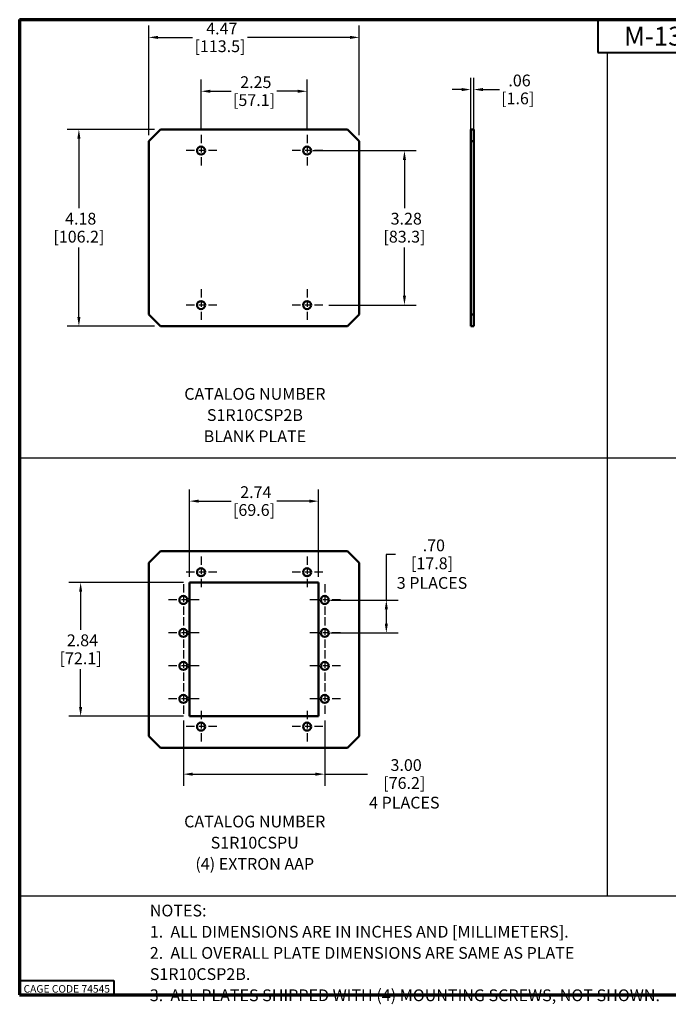
# Model space of a CAD drawing. Units: inches. Extents: x 0.6 to 33.4, y 0.4 to 21.4.
# Drawn here: x 0.6 to 14.4, y 0.4 to 21.4 of the extents above; entities that cross this region are included whole.
import ezdxf

# ---------------------------------------------------------------- set-up
doc = ezdxf.new("R2010")
doc.units = ezdxf.units.IN
doc.header["$LTSCALE"] = 2
doc.header["$MEASUREMENT"] = 0
doc.linetypes.add('CHAIN', pattern=[0.7087, 0.4724, -0.0591, 0.1181, -0.0591])
for name, color, linetype, lineweight in [('Border (ANSI)', 7, 'Continuous', 70), ('Dimension (ANSI)', 7, 'Continuous', 25), ('Hatch (ANSI)', 7, 'Continuous', 18), ('Roll Centerline', 7, 'CHAIN', 25), ('Sketch Geometry (ANSI)', 7, 'Continuous', 25), ('Symbol (ANSI)', 7, 'Continuous', 25), ('Title (ANSI)', 7, 'Continuous', 50), ('Visible (ANSI)', 7, 'Continuous', 50)]:
    doc.layers.add(name, color=color, linetype=linetype, lineweight=lineweight)
doc.styles.add('Border', font='tahoma.ttf')
doc.styles.add('Hubbell Note Text', font='calibril.ttf')
doc.styles.add('Note Text (ANSI)', font='calibril.ttf')
doc.styles.add('Text Style30', font='tahoma.ttf')
doc.styles.add('Text Style370', font='tahoma.ttf')
doc.styles.add('Text Style39', font='tahoma.ttf')
doc.styles.add('Text Style636', font='calibril.ttf')
doc.styles.add('Title Block Text', font='tahoma.ttf')
doc.dimstyles.new('Default (ANSI)', dxfattribs={"dimscale": 2, "dimtxt": 0.125, "dimasz": 0.098425, "dimexe": 0.125, "dimexo": 0.0625, "dimgap": 0.031496, "dimtad": 0, "dimtih": 1, "dimtoh": 1, "dimrnd": 1e-08, "dimzin": 4, "dimdsep": 46, "dimtxsty": 'Hubbell Note Text', "dimcen": 0.09, "dimdle": 0.393701, "dimclrd": 256, "dimclre": 256, "dimclrt": 256, "dimadec": 0, "dimazin": 1, "dimtfac": 1, "dimtdec": 3, "dimtofl": 0, "dimtmove": 0, "dimatfit": 3, "dimfxl": 1, "dimtolj": 1, "dimtzin": 4, "dimlwd": -1, "dimlwe": -1, "dimarcsym": 0})

# ---------------------------------------------------------------- blocks, each defined once
blk = doc.blocks.new('Borders Customer Border')
at = {"layer": 'Hatch (ANSI)', "lineweight": 18}
h = blk.add_hatch(dxfattribs=at)
h.set_pattern_fill('ANSI31', color=256, scale=0.05, style=0)
edge = h.paths.add_edge_path(flags=0)
edge.add_ellipse((13.544, 1.098), major_axis=(0.526, 0), ratio=0.364043, start_angle=0, end_angle=360)
edge = h.paths.add_edge_path()
edge.add_line((14.048, 1.348), (13.04, 1.348))
edge.add_arc((13.04, 1.284), 0.0639, 90, 180)
edge.add_line((12.976, 1.284), (12.976, 0.911))
edge.add_arc((13.04, 0.911), 0.0639, 180, 270)
edge.add_line((13.04, 0.848), (14.048, 0.848))
edge.add_arc((14.048, 0.911), 0.0639, 270, 360)
edge.add_line((14.112, 0.911), (14.112, 1.284))
edge.add_arc((14.048, 1.284), 0.0639, 0, 90)
at = {"layer": 'Border (ANSI)'}
for p, q in [((0.322, 10.678), (16.677, 10.678)), ((0.322, 10.678), (0.322, 0.322)), ((16.677, 10.678), (16.677, 0.322)), ((0.322, 0.322), (16.677, 0.322))]:
    blk.add_line(p, q, dxfattribs=at)
at = {"layer": 'Border (ANSI)', "lineweight": 40}
for p, q in [((6.457, 10.678), (6.457, 10.328)), ((8.082, 10.678), (8.082, 10.328)), ((8.457, 10.678), (8.457, 10.328)), ((12.789, 2.992), (12.789, 10.678)), ((16.227, 10.678), (16.227, 0.62)), ((6.457, 10.328), (8.457, 10.328)), ((16.227, 3.723), (16.677, 3.723)), ((16.227, 3.272), (16.677, 3.272)), ((16.227, 0.772), (16.677, 0.772)), ((0.322, 0.472), (1.323, 0.472)), ((1.323, 0.472), (1.323, 0.322))]:
    blk.add_line(p, q, dxfattribs=at)
at = {"layer": 'Title (ANSI)', "lineweight": 40}
for p, q in [((12.789, 2.992), (16.227, 2.992)), ((12.789, 2.992), (12.789, 0.322)), ((16.227, 0.325), (16.227, 2.992)), ((12.789, 2.112), (16.227, 2.112)), ((16.227, 1.373), (12.789, 1.373)), ((12.789, 0.822), (16.227, 0.822)), ((13.935, 0.822), (13.935, 0.322)), ((15.082, 0.822), (15.082, 0.322)), ((13.935, 0.573), (16.227, 0.573))]:
    blk.add_line(p, q, dxfattribs=at)
at = {"layer": 'Title (ANSI)', "color": 7, "linetype": 'Continuous', "lineweight": 25}
for p, q in [((12.976, 0.911), (12.976, 1.284)), ((14.048, 1.348), (13.04, 1.348)), ((14.112, 0.911), (14.112, 1.284)), ((13.154, 1.146), (13.124, 1.146)), ((13.124, 1.146), (13.124, 1.049)), ((13.124, 1.049), (13.154, 1.049)), ((13.154, 1.146), (13.154, 1.117)), ((13.154, 1.049), (13.154, 1.083)), ((13.216, 1.115), (13.156, 1.115)), ((13.156, 1.084), (13.216, 1.084)), ((13.217, 1.146), (13.248, 1.146)), ((13.217, 1.146), (13.217, 1.117)), ((13.217, 1.049), (13.217, 1.083)), ((13.248, 1.049), (13.217, 1.049)), ((13.248, 1.146), (13.248, 1.049)), ((13.262, 1.146), (13.292, 1.146)), ((13.262, 1.146), (13.262, 1.078)), ((13.29, 1.049), (13.355, 1.049)), ((13.292, 1.146), (13.292, 1.082)), ((13.299, 1.075), (13.345, 1.075)), ((13.353, 1.146), (13.353, 1.082)), ((13.353, 1.146), (13.383, 1.146)), ((13.383, 1.146), (13.383, 1.078)), ((13.393, 1.146), (13.493, 1.146)), ((13.393, 1.146), (13.393, 1.049)), ((13.393, 1.049), (13.493, 1.049)), ((13.424, 1.121), (13.424, 1.107)), ((13.424, 1.088), (13.424, 1.074)), ((13.426, 1.123), (13.476, 1.123)), ((13.426, 1.105), (13.476, 1.105)), ((13.476, 1.09), (13.426, 1.09)), ((13.476, 1.073), (13.426, 1.073)), ((13.626, 1.146), (13.527, 1.146)), ((13.527, 1.146), (13.527, 1.049)), ((13.527, 1.049), (13.626, 1.049)), ((13.558, 1.121), (13.558, 1.107)), ((13.558, 1.088), (13.558, 1.074)), ((13.559, 1.123), (13.609, 1.123)), ((13.559, 1.105), (13.609, 1.105)), ((13.609, 1.09), (13.559, 1.09)), ((13.609, 1.073), (13.559, 1.073)), ((13.763, 1.146), (13.659, 1.146)), ((13.659, 1.146), (13.659, 1.049)), ((13.659, 1.049), (13.763, 1.049)), ((13.69, 1.121), (13.69, 1.107)), ((13.69, 1.088), (13.69, 1.074)), ((13.692, 1.123), (13.763, 1.123)), ((13.692, 1.105), (13.759, 1.105)), ((13.759, 1.09), (13.692, 1.09)), ((13.763, 1.073), (13.692, 1.073)), ((13.76, 1.104), (13.76, 1.091)), ((13.765, 1.144), (13.765, 1.124)), ((13.765, 1.051), (13.765, 1.071)), ((13.778, 1.146), (13.778, 1.049)), ((13.806, 1.146), (13.778, 1.146)), ((13.778, 1.049), (13.87, 1.049)), ((13.808, 1.144), (13.808, 1.076)), ((13.87, 1.074), (13.81, 1.074)), ((13.872, 1.073), (13.872, 1.051)), ((13.881, 1.146), (13.881, 1.049)), ((13.91, 1.146), (13.881, 1.146)), ((13.881, 1.049), (13.974, 1.049)), ((13.912, 1.144), (13.912, 1.076)), ((13.974, 1.074), (13.913, 1.074)), ((13.975, 1.073), (13.975, 1.051)), ((13.04, 0.848), (14.048, 0.848))]:
    blk.add_line(p, q, dxfattribs=at)
for centre, radius, start, end in [((13.04, 1.284), 0.0639, 90, 180), ((14.048, 1.284), 0.0639, 0, 90), ((13.156, 1.117), 0.0017, 180, 270), ((13.156, 1.083), 0.0017, 90, 180), ((13.216, 1.117), 0.0017, 270, 0), ((13.216, 1.083), 0.0017, 0, 90), ((13.29, 1.078), 0.0284, 180, 270), ((13.299, 1.082), 0.00705, 180, 270), ((13.345, 1.082), 0.00705, 270, 0), ((13.355, 1.078), 0.0284, 270, 0), ((13.426, 1.121), 0.0017, 90, 180), ((13.426, 1.107), 0.0017, 180, 270), ((13.426, 1.088), 0.0017, 90, 180), ((13.426, 1.074), 0.0017, 180, 270), ((13.476, 1.114), 0.00852, 270, 90), ((13.476, 1.081), 0.00852, 270, 90), ((13.493, 1.123), 0.0227, 356.4167, 90), ((13.493, 1.072), 0.0227, 270, 3.5833), ((13.502, 1.098), 0.0017, 111.5289, 248.4711), ((13.493, 1.12), 0.0227, 291.5289, 3.5833), ((13.493, 1.075), 0.0227, 356.4167, 68.4711), ((13.559, 1.121), 0.0017, 90, 180), ((13.559, 1.107), 0.0017, 180, 270), ((13.559, 1.088), 0.0017, 90, 180), ((13.559, 1.074), 0.0017, 180, 270), ((13.609, 1.114), 0.00852, 270, 90), ((13.609, 1.081), 0.00852, 270, 90), ((13.626, 1.123), 0.0227, 356.4167, 90), ((13.626, 1.072), 0.0227, 270, 3.5833), ((13.635, 1.098), 0.0017, 111.5289, 248.4711), ((13.626, 1.12), 0.0227, 291.5289, 3.5833), ((13.626, 1.075), 0.0227, 356.4167, 68.4711), ((13.692, 1.121), 0.0017, 90, 180), ((13.692, 1.107), 0.0017, 180, 270), ((13.692, 1.088), 0.0017, 90, 180), ((13.692, 1.074), 0.0017, 180, 270), ((13.759, 1.104), 0.0017, 0, 90), ((13.759, 1.104), 0.0017, 0, 90), ((13.759, 1.091), 0.0017, 270, 0), ((13.763, 1.144), 0.0017, 0, 90), ((13.763, 1.124), 0.0017, 270, 0), ((13.763, 1.071), 0.0017, 0, 90), ((13.763, 1.051), 0.0017, 270, 0), ((13.806, 1.144), 0.0017, 0, 90), ((13.81, 1.076), 0.0017, 180, 270), ((13.87, 1.073), 0.0017, 0, 90), ((13.87, 1.051), 0.0017, 270, 0), ((13.91, 1.144), 0.0017, 0, 90), ((13.913, 1.076), 0.0017, 180, 270), ((13.974, 1.073), 0.0017, 0, 90), ((13.974, 1.051), 0.0017, 270, 0), ((13.04, 0.911), 0.0639, 180, 270), ((14.048, 0.911), 0.0639, 270, 0)]:
    blk.add_arc(centre, radius, start, end, dxfattribs=at)
at = {"layer": 'Title (ANSI)', "lineweight": 25}
blk.add_ellipse((13.544, 1.098), major_axis=(-0.526, 0), ratio=0.364043, dxfattribs=at)
at = {"layer": 'Title (ANSI)', "color": 7, "linetype": 'Continuous', "lineweight": 25}
blk.add_ellipse((13.544, 1.097), major_axis=(-0.511, 0), ratio=0.346747, dxfattribs=at)
for major_axis, ratio, start_param, end_param in [((-0.406, 0), 0.433324, 3.574327, 5.850451), ((-0.301, 0), 0.584244, 3.574327, 5.850451), ((0.196, 0), 0.896472, 0.432735, 2.708858), ((0, 0.176), 0.519355, 5.145124, 7.421247), ((0.406, 0), 0.433324, 3.574327, 5.850451), ((0.301, 0), 0.584244, 3.574327, 5.850451), ((-0.196, 0), 0.896472, 0.432735, 2.708858), ((0, 0.176), 0.519355, 2.003531, 4.279654)]:
    blk.add_ellipse((13.544, 1.098), major_axis=major_axis, ratio=ratio, start_param=start_param, end_param=end_param, dxfattribs=at)
for points in [[(13.913, 1.172), (13.885, 1.194), (13.851, 1.214), (13.81, 1.231), (13.763, 1.246), (13.712, 1.258), (13.658, 1.267), (13.602, 1.272), (13.544, 1.274), (13.486, 1.272), (13.43, 1.267), (13.376, 1.258), (13.325, 1.246), (13.279, 1.231), (13.238, 1.214), (13.203, 1.194), (13.175, 1.172)], [(13.817, 1.171), (13.797, 1.193), (13.771, 1.213), (13.741, 1.23), (13.706, 1.245), (13.669, 1.257), (13.628, 1.266), (13.587, 1.271), (13.544, 1.273), (13.501, 1.271), (13.459, 1.266), (13.419, 1.257), (13.382, 1.245), (13.348, 1.23), (13.317, 1.213), (13.291, 1.193), (13.271, 1.171)], [(13.723, 1.172), (13.709, 1.194), (13.692, 1.214), (13.673, 1.231), (13.65, 1.246), (13.626, 1.258), (13.599, 1.267), (13.572, 1.272), (13.544, 1.274), (13.516, 1.272), (13.489, 1.267), (13.463, 1.258), (13.438, 1.246), (13.416, 1.231), (13.396, 1.214), (13.379, 1.194), (13.365, 1.172)], [(13.722, 1.171), (13.708, 1.193), (13.692, 1.213), (13.672, 1.23), (13.65, 1.245), (13.625, 1.257), (13.599, 1.266), (13.572, 1.271), (13.544, 1.273), (13.516, 1.271), (13.489, 1.266), (13.463, 1.257), (13.439, 1.245), (13.416, 1.23), (13.396, 1.213), (13.38, 1.193), (13.366, 1.171)], [(13.46, 1.171), (13.467, 1.193), (13.475, 1.213), (13.484, 1.231), (13.494, 1.246), (13.506, 1.258), (13.518, 1.267), (13.524, 1.27), (13.531, 1.272), (13.537, 1.273), (13.544, 1.274), (13.551, 1.274), (13.557, 1.272), (13.564, 1.27), (13.57, 1.267), (13.576, 1.263), (13.582, 1.258), (13.594, 1.246), (13.604, 1.231), (13.613, 1.213), (13.621, 1.193), (13.628, 1.171)], [(13.462, 1.171), (13.468, 1.193), (13.476, 1.213), (13.485, 1.231), (13.495, 1.246), (13.507, 1.257), (13.519, 1.266), (13.525, 1.269), (13.531, 1.271), (13.538, 1.272), (13.544, 1.273), (13.55, 1.272), (13.557, 1.271), (13.563, 1.269), (13.569, 1.266), (13.576, 1.262), (13.581, 1.257), (13.593, 1.245), (13.603, 1.23), (13.612, 1.213), (13.62, 1.193), (13.626, 1.171)], [(13.913, 1.024), (13.885, 1.002), (13.85, 0.982), (13.809, 0.965), (13.763, 0.95), (13.712, 0.938), (13.658, 0.929), (13.601, 0.924), (13.544, 0.922), (13.486, 0.924), (13.43, 0.929), (13.376, 0.938), (13.325, 0.95), (13.279, 0.965), (13.238, 0.982), (13.203, 1.002), (13.175, 1.024)], [(13.913, 1.023), (13.885, 1.001), (13.851, 0.981), (13.81, 0.964), (13.763, 0.949), (13.712, 0.937), (13.658, 0.928), (13.602, 0.923), (13.544, 0.921), (13.486, 0.923), (13.43, 0.928), (13.376, 0.937), (13.325, 0.949), (13.279, 0.964), (13.238, 0.981), (13.203, 1.001), (13.175, 1.023)], [(13.818, 1.023), (13.797, 1.001), (13.771, 0.981), (13.741, 0.964), (13.707, 0.949), (13.669, 0.937), (13.629, 0.928), (13.587, 0.923), (13.544, 0.921), (13.501, 0.923), (13.459, 0.928), (13.419, 0.937), (13.382, 0.949), (13.347, 0.964), (13.317, 0.981), (13.291, 1.001), (13.27, 1.023)], [(13.817, 1.024), (13.797, 1.002), (13.771, 0.982), (13.741, 0.965), (13.706, 0.95), (13.669, 0.938), (13.628, 0.929), (13.587, 0.924), (13.544, 0.922), (13.501, 0.924), (13.459, 0.929), (13.419, 0.938), (13.382, 0.95), (13.348, 0.965), (13.317, 0.982), (13.291, 1.002), (13.271, 1.024)], [(13.723, 1.023), (13.709, 1.001), (13.692, 0.981), (13.673, 0.964), (13.65, 0.949), (13.626, 0.937), (13.599, 0.928), (13.572, 0.923), (13.544, 0.921), (13.516, 0.923), (13.489, 0.928), (13.463, 0.937), (13.438, 0.949), (13.416, 0.964), (13.396, 0.981), (13.379, 1.001), (13.365, 1.023)], [(13.722, 1.024), (13.708, 1.002), (13.692, 0.982), (13.672, 0.965), (13.65, 0.95), (13.625, 0.938), (13.599, 0.929), (13.572, 0.924), (13.544, 0.922), (13.516, 0.924), (13.489, 0.929), (13.463, 0.938), (13.439, 0.95), (13.416, 0.965), (13.396, 0.982), (13.38, 1.002), (13.366, 1.024)], [(13.628, 1.024), (13.621, 1.002), (13.613, 0.982), (13.604, 0.964), (13.594, 0.949), (13.582, 0.937), (13.57, 0.928), (13.564, 0.925), (13.557, 0.923), (13.551, 0.922), (13.544, 0.921), (13.537, 0.921), (13.531, 0.923), (13.524, 0.925), (13.518, 0.928), (13.512, 0.932), (13.506, 0.937), (13.494, 0.949), (13.484, 0.964), (13.475, 0.982), (13.467, 1.002), (13.46, 1.024)], [(13.626, 1.024), (13.62, 1.002), (13.612, 0.982), (13.603, 0.964), (13.593, 0.949), (13.581, 0.938), (13.569, 0.929), (13.563, 0.926), (13.557, 0.924), (13.55, 0.923), (13.544, 0.922), (13.538, 0.923), (13.531, 0.924), (13.525, 0.926), (13.519, 0.929), (13.512, 0.933), (13.507, 0.938), (13.495, 0.95), (13.485, 0.965), (13.476, 0.982), (13.468, 1.002), (13.462, 1.024)]]:
    blk.add_spline(points, degree=3, dxfattribs=at)
at = {"layer": 'Border (ANSI)', "rotation": 270, "line_spacing_factor": 0.381, "style": 'Title Block Text'}
for s, insert, char_height, width, attachment_point in [('DIMENSION SHEET FOR CAT. NO.', (16.508, 10.533), 0.08, 2.37594, 7), ('\\fTahoma|b0|i0;\\W1.75;\\H0.2500;B', (16.411, 3.498), 0.25, 0.35454, 5)]:
    blk.add_mtext(s, dxfattribs=dict(at, insert=insert, char_height=char_height, width=width, attachment_point=attachment_point))
at = {"layer": 'Border (ANSI)', "insert": (16.433, 9.182), "char_height": 0.125, "width": 0.99039, "attachment_point": 2, "rotation": 270, "style": 'Text Style39'}
blk.add_mtext('SEE INDIVIDUAL CAT NOS.', dxfattribs=at)
at = {"layer": 'Border (ANSI)', "insert": (0.822, 0.384), "char_height": 0.08, "width": 0.97894, "attachment_point": 5, "line_spacing_factor": 0.4572, "style": 'Border'}
blk.add_mtext('\\fTahoma|b0|i0;\\H0.0800;CAGE CODE 74545', dxfattribs=at)
at = {"layer": 'Border (ANSI)'}
for tag, p, height, style in [('PART_NUMBER_001', (6.736, 10.402), 0.2, 'Text Style370'), ('REVISION_NUMBER_001', (8.199, 10.412), 0.18, 'Text Style30')]:
    blk.add_attdef(tag, p, '', height=height, dxfattribs=dict(at, style=style))
for tag, p, height, style in [('PART_NUMBER_001', (16.352, 2.556), 0.2, 'Text Style370'), ('REVISION_NUMBER_001', (16.362, 0.619), 0.18, 'Text Style30')]:
    blk.add_attdef(tag, p, '', height=height, rotation=270, dxfattribs=dict(at, style=style))
at = {"layer": 'Title (ANSI)', "style": 'Title Block Text'}
for s, insert, char_height, width, attachment_point, line_spacing_factor in [('\\fTahoma|b0|i0;\\W1.30;THE DESIGN AND DIMENSIONS OF THE\\P\\fTahoma|b0|i0;\\W1.30;PRODUCT SHOWN ON THIS DRAWING ARE\\P\\fTahoma|b0|i0;\\W1.30; SUBJECT TO CHANGE WITHOUT NOTICE.', (14.508, 2.539), 0.08, 3.23913, 5, 1.125), ('\\fTahoma|b0|i0;TITLE', (12.839, 2.062), 0.08, 0.49672, 1, 0.381), ('\\fTahoma|b0|i0;\\W1.10;\\H0.0700;WIRING DEVICE-KELLEMS\\P\\fTahoma|b0|i0;\\W1.10;\\H0.0900;HUBBELL INCORPORATED\\fTahoma|b0|i0;\\W1.10;\\H0.0800;\\P\\fTahoma|b0|i0;\\W1.10;\\H0.0700;SHELTON, CT', (15.082, 1.097), 0.08, 1.87581, 5, 1.125), ('\\fTahoma|b0|i0;\\H0.0600;TOLERANCES UNLESS\\P\\fTahoma|b0|i0;\\H0.0600;OTHERWISE SPECIFIED\\P\\fTahoma|b0|i0;\\H0.0600; .XX =  ± .01\\P\\fTahoma|b0|i0;\\H0.0600;  .XXX=  ± .005\\P\\fTahoma|b0|i0;\\H0.0600;ANGLE TOL.  ±2\\fAIGDT|b0|i0;\\H0.0600;~\\fTahoma|b0|i0;\\H0.0600; ', (13.362, 0.562), 0.06, 1.0733, 5, 0.9), ('\\fTahoma|b0|i0;DR. BY', (13.96, 0.797), 0.08, 0.388, 1, 0.381), ('\\fTahoma|b0|i0;SCALE', (15.107, 0.796), 0.08, 0.30976, 1, 0.381), ('\\fTahoma|b0|i0;CHK. BY', (13.96, 0.546), 0.08, 0.40227, 1, 0.381), ('\\fTahoma|b0|i0;DATE', (15.107, 0.547), 0.08, 0.26658, 1, 0.381)]:
    blk.add_mtext(s, dxfattribs=dict(at, insert=insert, char_height=char_height, width=width, attachment_point=attachment_point, line_spacing_factor=line_spacing_factor))
at = {"layer": 'Title (ANSI)', "insert": (14.508, 1.639), "char_height": 0.125, "width": 3.06283, "attachment_point": 5, "style": 'Note Text (ANSI)'}
blk.add_mtext('COVER PLATES, CENTER, 2-G                              10 INCH FRPT', dxfattribs=at)
at = {"layer": 'Title (ANSI)', "style": 'Text Style636'}
for tag, p in [('Initial_View_Scale_001', (15.636, 0.652)), ('CREATION_DATE_001', (15.209, 0.402))]:
    blk.add_attdef(tag, p, '', height=0.1, dxfattribs=at)
blk = doc.blocks.new('*D11')
at = {"layer": 'Defpoints', "color": 0, "transparency": 16777216}
for p in [(7.853, 20.979), (3.383, 18.774), (7.853, 18.774)]:
    blk.add_point(p, dxfattribs=at)
at = {"layer": 'Dimension (ANSI)', "transparency": 16777216}
for p, q in [((3.383, 18.899), (3.383, 21.229)), ((7.853, 18.899), (7.853, 21.229)), ((3.58, 20.979), (4.309, 20.979)), ((7.656, 20.979), (5.483, 20.979))]:
    blk.add_line(p, q, dxfattribs=at)
for points in [[(3.58, 21.012), (3.58, 20.946), (3.383, 20.979)], [(7.656, 21.012), (7.656, 20.946), (7.853, 20.979)]]:
    blk.add_solid(points, dxfattribs=at)
at = {"layer": 'Dimension (ANSI)', "transparency": 16777216, "char_height": 0.25, "attachment_point": 2, "style": 'Hubbell Note Text'}
for s, insert in [('\\A1; 4.47', (4.896, 21.293)), ('\\A1;[113.5]', (4.896, 20.916))]:
    blk.add_mtext(s, dxfattribs=dict(at, insert=insert))
blk = doc.blocks.new('*D12')
at = {"layer": 'Defpoints', "color": 0, "transparency": 16777216}
for p in [(3.633, 19.024), (1.901, 14.844), (3.633, 14.844)]:
    blk.add_point(p, dxfattribs=at)
at = {"layer": 'Dimension (ANSI)', "transparency": 16777216}
for p, q in [((3.508, 19.024), (1.651, 19.024)), ((1.901, 18.827), (1.901, 17.351)), ((1.901, 15.041), (1.901, 16.517)), ((3.508, 14.844), (1.651, 14.844))]:
    blk.add_line(p, q, dxfattribs=at)
for points in [[(1.868, 18.827), (1.934, 18.827), (1.901, 19.024)], [(1.868, 15.041), (1.934, 15.041), (1.901, 14.844)]]:
    blk.add_solid(points, dxfattribs=at)
at = {"layer": 'Dimension (ANSI)', "transparency": 16777216, "char_height": 0.25, "attachment_point": 2, "style": 'Hubbell Note Text'}
for s, insert in [('\\A1; 4.18', (1.901, 17.253)), ('\\A1;[106.2]', (1.901, 16.871))]:
    blk.add_mtext(s, dxfattribs=dict(at, insert=insert))
blk = doc.blocks.new('*D13')
at = {"layer": 'Defpoints', "color": 0, "transparency": 16777216}
for p in [(10.219, 19.871), (10.219, 18.774), (10.282, 18.774)]:
    blk.add_point(p, dxfattribs=at)
at = {"layer": 'Dimension (ANSI)', "transparency": 16777216}
for p, q in [((10.219, 18.899), (10.219, 20.121)), ((10.282, 18.899), (10.282, 20.121)), ((10.023, 19.871), (9.826, 19.871)), ((10.479, 19.871), (10.828, 19.871))]:
    blk.add_line(p, q, dxfattribs=at)
for points in [[(10.023, 19.904), (10.023, 19.838), (10.219, 19.871)], [(10.479, 19.904), (10.479, 19.838), (10.282, 19.871)]]:
    blk.add_solid(points, dxfattribs=at)
at = {"layer": 'Dimension (ANSI)', "transparency": 16777216, "char_height": 0.25, "attachment_point": 2, "style": 'Hubbell Note Text'}
for s, insert in [('\\A1; .06', (11.215, 20.189)), ('\\A1;[1.6]', (11.215, 19.808))]:
    blk.add_mtext(s, dxfattribs=dict(at, insert=insert))
blk = doc.blocks.new('*D14')
at = {"layer": 'Defpoints', "color": 0, "transparency": 16777216}
for p in [(6.743, 19.835), (4.493, 18.91), (6.743, 18.91)]:
    blk.add_point(p, dxfattribs=at)
at = {"layer": 'Dimension (ANSI)', "transparency": 16777216}
for p, q in [((4.493, 19.035), (4.493, 20.085)), ((6.743, 19.035), (6.743, 20.085)), ((4.69, 19.835), (5.131, 19.835)), ((6.546, 19.835), (6.105, 19.835))]:
    blk.add_line(p, q, dxfattribs=at)
for points in [[(4.69, 19.867), (4.69, 19.802), (4.493, 19.835)], [(6.546, 19.867), (6.546, 19.802), (6.743, 19.835)]]:
    blk.add_solid(points, dxfattribs=at)
at = {"layer": 'Dimension (ANSI)', "transparency": 16777216, "char_height": 0.25, "attachment_point": 2, "style": 'Hubbell Note Text'}
for s, insert in [('\\A1; 2.25', (5.618, 20.153)), ('\\A1;[57.1]', (5.618, 19.772))]:
    blk.add_mtext(s, dxfattribs=dict(at, insert=insert))
blk = doc.blocks.new('*D15')
at = {"layer": 'Defpoints', "color": 0, "transparency": 16777216}
for p in [(6.743, 18.575), (7.078, 15.294), (8.811, 15.294)]:
    blk.add_point(p, dxfattribs=at)
at = {"layer": 'Dimension (ANSI)', "transparency": 16777216}
for p, q in [((6.868, 18.575), (9.061, 18.575)), ((8.811, 18.378), (8.811, 17.351)), ((8.811, 15.491), (8.811, 16.517)), ((7.203, 15.294), (9.061, 15.294))]:
    blk.add_line(p, q, dxfattribs=at)
for points in [[(8.778, 18.378), (8.843, 18.378), (8.811, 18.575)], [(8.778, 15.491), (8.843, 15.491), (8.811, 15.294)]]:
    blk.add_solid(points, dxfattribs=at)
at = {"layer": 'Dimension (ANSI)', "transparency": 16777216, "char_height": 0.25, "attachment_point": 2, "style": 'Hubbell Note Text'}
for s, insert in [('\\A1; 3.28', (8.811, 17.253)), ('\\A1;[83.3]', (8.811, 16.871))]:
    blk.add_mtext(s, dxfattribs=dict(at, insert=insert))
blk = doc.blocks.new('*D21')
at = {"layer": 'Defpoints', "color": 0, "transparency": 16777216}
for p in [(4.248, 9.398), (1.938, 6.558), (4.248, 6.558)]:
    blk.add_point(p, dxfattribs=at)
at = {"layer": 'Dimension (ANSI)', "transparency": 16777216}
for p, q in [((4.123, 9.398), (1.688, 9.398)), ((1.938, 9.202), (1.938, 8.396)), ((1.938, 6.755), (1.938, 7.561)), ((4.123, 6.558), (1.688, 6.558))]:
    blk.add_line(p, q, dxfattribs=at)
for points in [[(1.905, 9.202), (1.971, 9.202), (1.938, 9.398)], [(1.905, 6.755), (1.971, 6.755), (1.938, 6.558)]]:
    blk.add_solid(points, dxfattribs=at)
at = {"layer": 'Dimension (ANSI)', "transparency": 16777216, "char_height": 0.25, "attachment_point": 2, "style": 'Hubbell Note Text'}
for s, insert in [('\\A1; 2.84', (1.938, 8.297)), ('\\A1;[72.1]', (1.938, 7.915))]:
    blk.add_mtext(s, dxfattribs=dict(at, insert=insert))
blk = doc.blocks.new('*D22')
at = {"layer": 'Defpoints', "color": 0, "transparency": 16777216}
for p in [(6.988, 11.128), (4.248, 9.398), (6.988, 9.398)]:
    blk.add_point(p, dxfattribs=at)
at = {"layer": 'Dimension (ANSI)', "transparency": 16777216}
for p, q in [((4.248, 9.523), (4.248, 11.378)), ((6.988, 9.523), (6.988, 11.378)), ((4.445, 11.128), (5.131, 11.128)), ((6.791, 11.128), (6.105, 11.128))]:
    blk.add_line(p, q, dxfattribs=at)
for points in [[(4.445, 11.161), (4.445, 11.095), (4.248, 11.128)], [(6.791, 11.161), (6.791, 11.095), (6.988, 11.128)]]:
    blk.add_solid(points, dxfattribs=at)
at = {"layer": 'Dimension (ANSI)', "transparency": 16777216, "char_height": 0.25, "attachment_point": 2, "style": 'Hubbell Note Text'}
for s, insert in [('\\A1; 2.74', (5.618, 11.444)), ('\\A1;[69.6]', (5.618, 11.065))]:
    blk.add_mtext(s, dxfattribs=dict(at, insert=insert))
blk = doc.blocks.new('*D23')
at = {"layer": 'Defpoints', "color": 0, "transparency": 16777216}
for p in [(4.118, 6.593), (7.118, 6.593), (7.118, 5.329)]:
    blk.add_point(p, dxfattribs=at)
at = {"layer": 'Dimension (ANSI)', "transparency": 16777216}
for p, q in [((4.118, 6.468), (4.118, 5.079)), ((7.118, 6.468), (7.118, 5.079)), ((4.315, 5.329), (6.921, 5.329)), ((7.118, 5.329), (8.029, 5.329))]:
    blk.add_line(p, q, dxfattribs=at)
for points in [[(4.315, 5.361), (4.315, 5.296), (4.118, 5.329)], [(6.921, 5.361), (6.921, 5.296), (7.118, 5.329)]]:
    blk.add_solid(points, dxfattribs=at)
at = {"layer": 'Dimension (ANSI)', "transparency": 16777216, "char_height": 0.25, "attachment_point": 2, "style": 'Hubbell Note Text'}
for s, insert in [('\\A1; \\fCalibri Light|b0|i0;\\H0.2500;3.00', (8.808, 5.647)), ('\\A1;[76.2]{\\P\\fCalibri Light|b0|i0;\\H0.2500;4 PLACES}', (8.808, 5.266))]:
    blk.add_mtext(s, dxfattribs=dict(at, insert=insert))
blk = doc.blocks.new('*D24')
at = {"layer": 'Defpoints', "color": 0, "transparency": 16777216}
for p in [(7.118, 9.028), (7.118, 8.328), (8.426, 8.328)]:
    blk.add_point(p, dxfattribs=at)
at = {"layer": 'Dimension (ANSI)', "transparency": 16777216}
for p, q in [((8.623, 9.995), (8.426, 9.995)), ((8.426, 9.995), (8.426, 9.028)), ((7.243, 9.028), (8.676, 9.028)), ((8.426, 8.832), (8.426, 8.525)), ((7.243, 8.328), (8.676, 8.328))]:
    blk.add_line(p, q, dxfattribs=at)
for points in [[(8.394, 8.832), (8.459, 8.832), (8.426, 9.028)], [(8.394, 8.525), (8.459, 8.525), (8.426, 8.328)]]:
    blk.add_solid(points, dxfattribs=at)
at = {"layer": 'Dimension (ANSI)', "transparency": 16777216, "char_height": 0.25, "attachment_point": 2, "style": 'Hubbell Note Text'}
for s, insert in [('\\A1; \\fCalibri Light|b0|i0;\\H0.2500;.70', (9.396, 10.314)), ('\\A1;[17.8]{\\P\\fCalibri Light|b0|i0;\\H0.2500;3 PLACES}', (9.396, 9.933))]:
    blk.add_mtext(s, dxfattribs=dict(at, insert=insert))

msp = doc.modelspace()

# ---------------------------------------------------------------- linework, layer by layer
at = {"layer": 'Roll Centerline', "linetype": 'CHAIN', "ltscale": 0.186001}
for p, q in [((4.4932, 18.9097), (4.4932, 18.2397)), ((6.7432, 18.9097), (6.7432, 18.2397)), ((4.8282, 18.5747), (4.1582, 18.5747)), ((7.0782, 18.5747), (6.4082, 18.5747)), ((4.4932, 15.6287), (4.4932, 14.9587)), ((6.7432, 15.6287), (6.7432, 14.9587)), ((4.8282, 15.2937), (4.1582, 15.2937)), ((7.0782, 15.2937), (6.4082, 15.2937)), ((4.4932, 9.9539), (4.4932, 9.2839)), ((6.7432, 9.9539), (6.7432, 9.2839)), ((4.8282, 9.6189), (4.1582, 9.6189)), ((7.0782, 9.6189), (6.4082, 9.6189)), ((4.1182, 9.3634), (4.1182, 8.6934)), ((7.1182, 9.3634), (7.1182, 8.6934)), ((4.4532, 9.0284), (3.7832, 9.0284)), ((7.4532, 9.0284), (6.7832, 9.0284)), ((4.1182, 8.6634), (4.1182, 7.9934)), ((7.1182, 8.6634), (7.1182, 7.9934)), ((4.4532, 8.3284), (3.7832, 8.3284)), ((7.4532, 8.3284), (6.7832, 8.3284)), ((4.1182, 7.9634), (4.1182, 7.2934)), ((7.1182, 7.9634), (7.1182, 7.2934)), ((4.4532, 7.6284), (3.7832, 7.6284)), ((7.4532, 7.6284), (6.7832, 7.6284)), ((4.1182, 7.2634), (4.1182, 6.5934)), ((7.1182, 7.2634), (7.1182, 6.5934)), ((4.4532, 6.9284), (3.7832, 6.9284)), ((7.4532, 6.9284), (6.7832, 6.9284)), ((4.4932, 6.6729), (4.4932, 6.0029)), ((6.7432, 6.6729), (6.7432, 6.0029)), ((4.8282, 6.3379), (4.1582, 6.3379)), ((7.0782, 6.3379), (6.4082, 6.3379))]:
    msp.add_line(p, q, dxfattribs=at)
at = {"layer": 'Sketch Geometry (ANSI)'}
for p, q in [((0.645, 21.355), (25.579, 21.355)), ((0.645, 0.645), (0.645, 21.355)), ((12.9944, 20.655), (13.2765, 20.655)), ((13.112, 20.655), (13.112, 2.745)), ((0.645, 12.05), (25.579, 12.05)), ((0.645, 2.745), (25.579, 2.745)), ((0.645, 2.745), (25.579, 2.745)), ((25.579, 0.645), (0.645, 0.645))]:
    msp.add_line(p, q, dxfattribs=at)
at = {"layer": 'Visible (ANSI)'}
for p, q in [((3.3832, 18.7742), (3.6332, 19.0242)), ((3.6332, 19.0242), (7.6032, 19.0242)), ((7.6032, 19.0242), (7.8532, 18.7742)), ((10.2824, 19.0242), (10.2194, 19.0242)), ((10.2194, 19.0242), (10.2194, 18.7742)), ((10.2824, 18.7742), (10.2824, 19.0242)), ((3.3832, 15.0942), (3.3832, 18.7742)), ((7.8532, 18.7742), (7.8532, 15.0942)), ((10.2194, 18.7742), (10.2824, 18.7742)), ((10.2194, 18.7742), (10.2194, 15.0942)), ((10.2824, 18.7742), (10.2824, 15.0942)), ((3.6332, 14.8442), (3.3832, 15.0942)), ((7.8532, 15.0942), (7.6032, 14.8442)), ((10.2194, 15.0942), (10.2194, 14.8442)), ((10.2824, 15.0942), (10.2194, 15.0942)), ((10.2824, 14.8442), (10.2824, 15.0942)), ((7.6032, 14.8442), (3.6332, 14.8442)), ((10.2194, 14.8442), (10.2824, 14.8442)), ((3.3832, 9.8184), (3.6332, 10.0684)), ((3.6332, 10.0684), (7.6032, 10.0684)), ((7.6032, 10.0684), (7.8532, 9.8184)), ((3.3832, 6.1384), (3.3832, 9.8184)), ((7.8532, 9.8184), (7.8532, 6.1384)), ((4.2482, 9.3984), (6.9882, 9.3984)), ((4.2482, 6.5584), (4.2482, 9.3984)), ((6.9882, 9.3984), (6.9882, 6.5584)), ((6.9882, 6.5584), (4.2482, 6.5584)), ((3.6332, 5.8884), (3.3832, 6.1384)), ((7.8532, 6.1384), (7.6032, 5.8884)), ((7.6032, 5.8884), (3.6332, 5.8884))]:
    msp.add_line(p, q, dxfattribs=at)
for centre in [(4.4932, 18.5747), (6.7432, 18.5747), (4.4932, 15.2937), (6.7432, 15.2937), (4.4932, 9.6189), (6.7432, 9.6189), (4.1182, 9.0284), (7.1182, 9.0284), (4.1182, 8.3284), (7.1182, 8.3284), (4.1182, 7.6284), (7.1182, 7.6284), (4.1182, 6.9284), (7.1182, 6.9284), (4.4932, 6.3379), (6.7432, 6.3379)]:
    msp.add_circle(centre, 0.085, dxfattribs=at)

# ---------------------------------------------------------------- block references
ref = msp.add_blockref('Borders Customer Border', (0, 0), dxfattribs=dict(xscale=2, yscale=2, zscale=2))
ref.add_attrib('PART_NUMBER_001', 'M-13793', (32.705, 5.1124), dxfattribs={"layer": 'Border (ANSI)', "height": 0.4, "rotation": 270, "style": 'Text Style370'})
ref.add_attrib('PART_NUMBER_001', 'M-13793', (13.4726, 20.805), dxfattribs={"layer": 'Border (ANSI)', "height": 0.4, "style": 'Text Style370'})
ref.add_attrib('Initial_View_Scale_001', '1 / 2', (31.2711, 1.3033), dxfattribs={"layer": 'Title (ANSI)', "height": 0.2, "style": 'Text Style636'})
ref.add_attrib('CREATION_DATE_001', '11/3/17', (30.4183, 0.8033), dxfattribs={"layer": 'Title (ANSI)', "height": 0.2, "style": 'Text Style636'})
ref.add_attrib('REVISION_NUMBER_001', '1', (32.7244, 1.2374), dxfattribs={"layer": 'Border (ANSI)', "height": 0.36, "rotation": 270, "style": 'Text Style30'})
ref.add_attrib('REVISION_NUMBER_001', '1', (16.3976, 20.8244), dxfattribs={"layer": 'Border (ANSI)', "height": 0.36, "style": 'Text Style30'})

# ---------------------------------------------------------------- texts
at = {"layer": 'Symbol (ANSI)', "char_height": 0.25, "line_spacing_factor": 1.07956, "style": 'Hubbell Note Text'}
for s, insert, width, attachment_point in [('{\\fCalibri Light|b0|i0;CATALOG NUMBER\\P\\fCalibri Light|b0|i0;S1R10CSP2B\\P\\fCalibri Light|b0|i0;BLANK PLATE}', (5.6367, 12.9566), 3.051643, 5), ('{\\fCalibri Light|b0|i0;CATALOG NUMBER\\P\\fCalibri Light|b0|i0;S1R10CSPU\\P\\fCalibri Light|b0|i0;(4) EXTRON AAP}', (5.6335, 3.8734), 3.051643, 5), ('{\\fCalibri Light|b0|i0;NOTES:\\P\\fCalibri Light|b0|i0;1.  ALL DIMENSIONS ARE IN INCHES AND [MILLIMETERS].\\P\\fCalibri Light|b0|i0;2.  ALL OVERALL PLATE DIMENSIONS ARE SAME AS PLATE S1R10CSP2B.\\P\\fCalibri Light|b0|i0;3.  ALL PLATES SHIPPED WITH (4) MOUNTING SCREWS, NOT SHOWN.}', (3.4066, 2.5567), 11.214319, 1)]:
    msp.add_mtext(s, dxfattribs=dict(at, insert=insert, width=width, attachment_point=attachment_point))

# ---------------------------------------------------------------- dimensions: what is measured, and where the dimension line sits
at = {"layer": 'Dimension (ANSI)'}
dim = msp.add_linear_dim(base=(7.8532, 20.9789), p1=(3.3832, 18.7742), p2=(7.8532, 18.7742), text=' <>\\X[113.5]', dimstyle='Default (ANSI)', override={"dimgap": 0.031496, "dimtih": 0, "dimtoh": 0, "dimdec": 2, "dimpost": '\\X', "dimtol": 0, "dimlim": 0, "dimtp": 0, "dimtm": 0, "dimtdec": 3, "dimatfit": 1, "dimtvp": -0.25}, dxfattribs=at)
dim.commit()
dim.dimension.update_dxf_attribs({"geometry": '*D11', "text_midpoint": (4.8959, 20.9789), "dimtype": 160})
for base, p1, p2, angle, text, override, picture, middle in [((6.7432, 19.8345), (4.4932, 18.9097), (6.7432, 18.9097), 180, ' <>\\X[57.1]', {"dimgap": 0.031496, "dimtih": 0, "dimtoh": 0, "dimdec": 2, "dimpost": '\\X', "dimtol": 0, "dimlim": 0, "dimtp": 0, "dimtm": 0, "dimtdec": 3, "dimatfit": 1, "dimtvp": -0.25}, '*D14', (5.6182, 19.8345)), ((10.2194, 19.8711), (10.2824, 18.7742), (10.2194, 18.7742), 180, ' <>\\X[1.6]', {"dimgap": 0.031496, "dimtih": 0, "dimtoh": 0, "dimdec": 2, "dimpost": '\\X', "dimtol": 0, "dimlim": 0, "dimtp": 0, "dimtm": 0, "dimtdec": 3, "dimatfit": 1, "dimtvp": -0.25}, '*D13', (11.215, 19.8711)), ((1.9009, 14.8442), (3.6332, 19.0242), (3.6332, 14.8442), 270, ' <>\\X[106.2]', {"dimgap": 0.031496, "dimdec": 2, "dimpost": '\\X', "dimtol": 0, "dimlim": 0, "dimtp": 0, "dimtm": 0, "dimtdec": 3, "dimatfit": 1, "dimtvp": -0.25}, '*D12', (1.9009, 16.9342)), ((8.8105, 15.2937), (6.7432, 18.5747), (7.0782, 15.2937), 90, ' <>\\X[83.3]', {"dimgap": 0.031496, "dimdec": 2, "dimpost": '\\X', "dimtol": 0, "dimlim": 0, "dimtp": 0, "dimtm": 0, "dimtdec": 3, "dimatfit": 1, "dimtvp": -0.25}, '*D15', (8.8105, 16.9342)), ((6.9882, 11.128), (4.2482, 9.3984), (6.9882, 9.3984), 180, ' <>\\X[69.6]', {"dimgap": 0.031496, "dimtih": 0, "dimtoh": 0, "dimdec": 2, "dimpost": '\\X', "dimtol": 0, "dimlim": 0, "dimtp": 0, "dimtm": 0, "dimtdec": 3, "dimatfit": 1, "dimtvp": -0.25}, '*D22', (5.6182, 11.128)), ((8.4264, 8.3284), (7.1182, 9.0284), (7.1182, 8.3284), 90, ' \\fCalibri Light|b0|i0;\\H0.2500;<>\\X[17.8]{\\P\\fCalibri Light|b0|i0;\\H0.2500;3 PLACES}', {"dimgap": 0.031496, "dimdec": 2, "dimpost": '\\X', "dimtol": 0, "dimlim": 0, "dimtp": 0, "dimtm": 0, "dimtdec": 3, "dimtmove": 1, "dimatfit": 2, "dimtvp": -0.333333}, '*D24', (8.4494, 9.9955)), ((1.9383, 6.5584), (4.2482, 9.3984), (4.2482, 6.5584), 270, ' <>\\X[72.1]', {"dimgap": 0.031496, "dimdec": 2, "dimpost": '\\X', "dimtol": 0, "dimlim": 0, "dimtp": 0, "dimtm": 0, "dimtdec": 3, "dimatfit": 1, "dimtvp": -0.25}, '*D21', (1.9383, 7.9784)), ((7.1182, 5.3285), (4.1182, 6.5934), (7.1182, 6.5934), 180, ' \\fCalibri Light|b0|i0;\\H0.2500;<>\\X[76.2]{\\P\\fCalibri Light|b0|i0;\\H0.2500;4 PLACES}', {"dimgap": 0.031496, "dimtih": 0, "dimtoh": 0, "dimdec": 2, "dimpost": '\\X', "dimtol": 0, "dimlim": 0, "dimtp": 0, "dimtm": 0, "dimtdec": 3, "dimatfit": 2, "dimtvp": -0.333333}, '*D23', (8.8075, 5.3285))]:
    dim = msp.add_linear_dim(base=base, p1=p1, p2=p2, angle=angle, text=text, dimstyle='Default (ANSI)', override=override, dxfattribs=at)
    dim.commit()
    dim.dimension.update_dxf_attribs({"geometry": picture, "text_midpoint": middle, "dimtype": 160})

doc.saveas('drawing.dxf')
